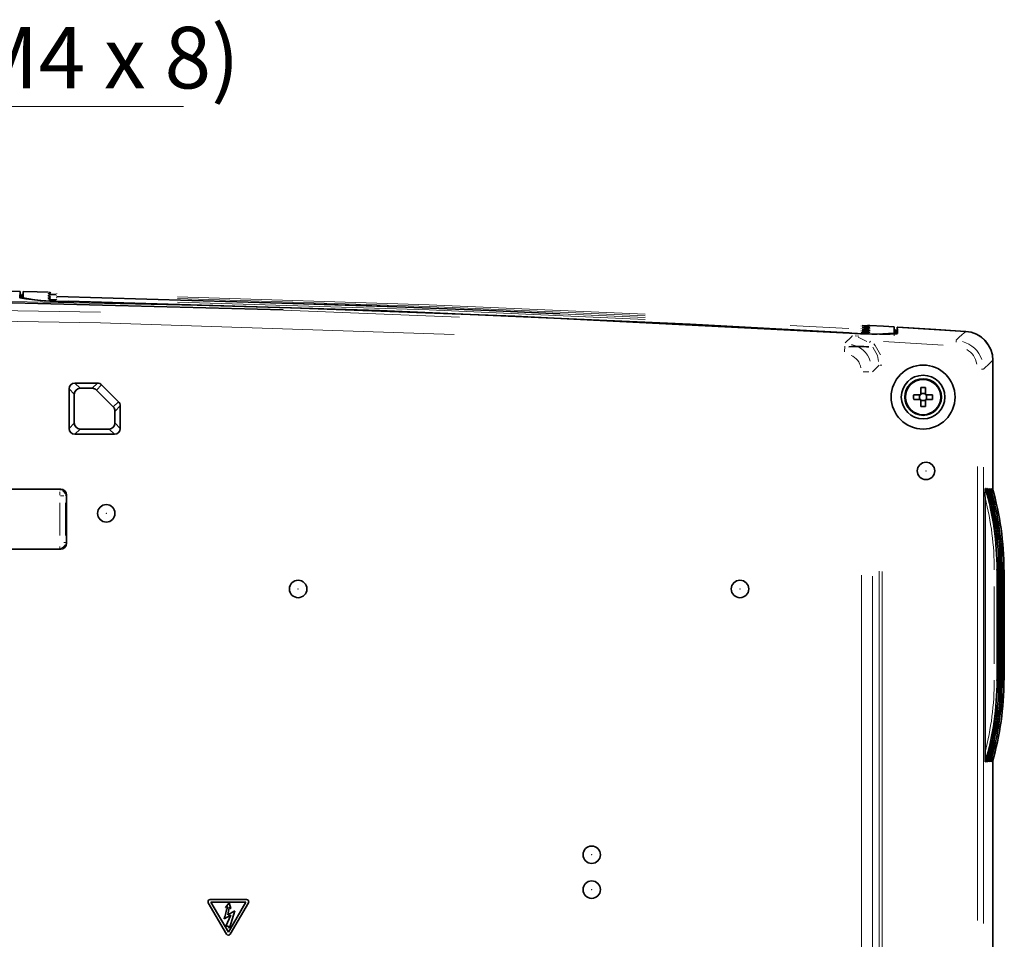
# Model space of a CAD drawing. Units: millimetres. Extents: x 582 to 4805, y 276 to 2862.
# Drawn here: x 4382 to 4805, y 1928 to 2323 of the extents above; entities that cross this region are included whole.
import ezdxf

# ---------------------------------------------------------------- set-up
doc = ezdxf.new("R2010")
doc.units = ezdxf.units.MM
doc.header["$LTSCALE"] = 5
doc.styles.add('SLDTEXTSTYLE0', font='TXT', dxfattribs={"width": 0.7, "bigfont": 'bigfont'})

# ---------------------------------------------------------------- blocks, each defined once
blk = doc.blocks.new('SW_NOTE_0')
at = {"color": 0, "linetype": 'Continuous', "lineweight": 0}
blk.add_line((265.6, 0), (0, 0), dxfattribs=at)
at = {"color": 0, "linetype": 'Continuous', "lineweight": 0, "insert": (2.16, 34.2), "char_height": 26.4583, "attachment_point": 1, "style": 'SLDTEXTSTYLE0'}
blk.add_mtext('6-M4(Max.M4 x 8)', dxfattribs=at)

msp = doc.modelspace()

# ---------------------------------------------------------------- linework, layer by layer
at = {"color": 7, "linetype": 'Continuous', "lineweight": 35}
for p, q in [((4382.2886, 2206.239), (4382.1491, 2203.5779)), ((4382.2886, 2203.4797), (4382.2886, 2206.239)), ((4383.5386, 2204.9621), (4383.6041, 2206.2111)), ((4383.6041, 2206.2111), (4383.6042, 2206.2111)), ((4383.6042, 2203.544), (4383.6042, 2206.2111)), ((4382.9731, 2204.9725), (4382.887, 2203.3311)), ((4382.9731, 2204.9725), (4382.9732, 2204.9741)), ((4382.9732, 2204.9741), (4383.5386, 2204.9621)), ((4758.0977, 2191.0389), (4758.0977, 2188.3632)), ((4758.0977, 2191.0389), (4758.0978, 2191.0389)), ((4758.1636, 2189.7827), (4758.0978, 2191.0389)), ((4758.1636, 2188.0063), (4758.1636, 2189.7827)), ((4758.1636, 2189.7827), (4758.7294, 2189.7488)), ((4758.7294, 2189.7488), (4758.7295, 2189.7471)), ((4758.7295, 2189.7471), (4758.8185, 2188.0505)), ((4759.4136, 2190.9602), (4788.8397, 2189.153)), ((4759.4136, 2190.9602), (4759.4136, 2188.1966)), ((4745.8829, 2185.061), (4745.9136, 2185.0544)), ((4800.5386, 2176.6948), (4800.5386, 2120.8923)), ((4403.2825, 2147.4034), (4403.2825, 2164.4163)), ((4405.7822, 2166.9159), (4415.5077, 2166.9159)), ((4408.0382, 2164.6598), (4413.2516, 2164.6598)), ((4422.3068, 2156.6379), (4415.0194, 2163.9275)), ((4417.2755, 2166.1835), (4424.5629, 2158.8939)), ((4769.5386, 2161.9098), (4769.5386, 2164.9674)), ((4771.5386, 2164.9674), (4771.5386, 2161.9098)), ((4405.5386, 2149.6594), (4405.5386, 2162.1602)), ((4766.4811, 2161.9098), (4769.5386, 2161.9098)), ((4769.5386, 2159.9098), (4766.4811, 2159.9098)), ((4769.0386, 2161.9098), (4769.0386, 2159.9098)), ((4771.5386, 2162.4098), (4769.5386, 2162.4098)), ((4769.5386, 2156.8523), (4769.5386, 2159.9098)), ((4769.5386, 2159.4098), (4771.5386, 2159.4098)), ((4771.5386, 2161.9098), (4774.5962, 2161.9098)), ((4771.5386, 2159.9098), (4771.5386, 2156.8523)), ((4774.5962, 2159.9098), (4771.5386, 2159.9098)), ((4772.0386, 2159.9098), (4772.0386, 2161.9098)), ((4425.2947, 2157.1266), (4425.2947, 2147.4034)), ((4423.0386, 2154.8706), (4423.0386, 2149.6594)), ((4420.539, 2147.1598), (4408.0382, 2147.1598)), ((4422.7951, 2144.9038), (4405.7822, 2144.9038)), ((3953.8921, 2121.3029), (4399.6851, 2121.3029)), ((4797.2418, 2121.6598), (4797.3547, 2121.6598)), ((4798.0043, 2121.6598), (4798.0884, 2121.6598)), ((4798.738, 2121.6598), (4798.8221, 2121.6598)), ((4799.4717, 2121.6598), (4799.5558, 2121.6598)), ((4800.2054, 2121.6598), (4800.3181, 2121.6598)), ((4402.1817, 2118.8063), (4402.1817, 2098.0133)), ((4797.1845, 2008.2441), (4797.1845, 2117.5756)), ((3953.8921, 2095.5168), (4399.6851, 2095.5168)), ((4802.3405, 2086.6598), (4802.3388, 2086.6598)), ((4802.3405, 2039.1598), (4802.3405, 2086.6598)), ((4803.0742, 2086.6598), (4803.0725, 2086.6598)), ((4803.0742, 2039.1598), (4803.0742, 2086.6598)), ((4803.808, 2086.6598), (4803.8062, 2086.6598)), ((4803.808, 2039.1598), (4803.808, 2086.6598)), ((4804.5417, 2086.6598), (4804.5399, 2086.6598)), ((4804.5417, 2039.1598), (4804.5417, 2086.6598)), ((4805.3039, 2086.6598), (4805.3022, 2086.6598)), ((4805.3039, 2039.1598), (4805.3039, 2086.6598)), ((4805.4544, 2086.6598), (4805.4544, 2039.1598)), ((4802.3405, 2039.1598), (4802.3388, 2039.1598)), ((4803.0742, 2039.1598), (4803.0725, 2039.1598)), ((4803.808, 2039.1598), (4803.8062, 2039.1598)), ((4804.5417, 2039.1598), (4804.5399, 2039.1598)), ((4805.3039, 2039.1598), (4805.3022, 2039.1598)), ((4797.2418, 2004.1598), (4797.3547, 2004.1598)), ((4798.0043, 2004.1598), (4798.0884, 2004.1598)), ((4798.738, 2004.1598), (4798.8221, 2004.1598)), ((4799.4717, 2004.1598), (4799.5558, 2004.1598)), ((4800.2054, 2004.1598), (4800.3181, 2004.1598)), ((4800.5386, 2004.9273), (4800.5386, 1892.5214)), ((4471.0014, 1930.0341), (4463.1677, 1943.4961)), ((4463.9155, 1944.8797), (4479.6238, 1944.8771)), ((4464.3072, 1943.7437), (4471.7886, 1930.9098)), ((4479.2793, 1943.7437), (4464.3072, 1943.7437)), ((4472.0694, 1943.4172), (4470.523, 1941.5091)), ((4471.7886, 1930.9098), (4479.2793, 1943.7437)), ((4472.913, 1941.1073), (4472.0694, 1943.4172)), ((4480.3964, 1943.4681), (4472.578, 1930.0386)), ((4470.523, 1941.5091), (4470.6631, 1941.469)), ((4474.5195, 1940.0428), (4471.4874, 1938.376)), ((4472.3108, 1932.6517), (4474.5195, 1940.0428)), ((4472.7724, 1941.1073), (4472.913, 1941.1073)), ((4469.9806, 1936.6487), (4472.8932, 1938.1551)), ((4472.8932, 1938.1551), (4470.7236, 1933.4756)), ((4470.7236, 1933.4756), (4471.6678, 1933.4349)), ((4471.6678, 1933.4349), (4472.3108, 1932.6517))]:
    msp.add_line(p, q, dxfattribs=at)
at = {"color": 8, "linetype": 'Continuous', "lineweight": 18}
for p, q in [((4394.2504, 2205.9248), (4394.2457, 2205.9786)), ((4394.2452, 2205.2164), (4394.2452, 2205.4499)), ((4394.2452, 2204.4576), (4394.2452, 2204.716)), ((4394.2452, 2203.7237), (4394.2452, 2203.9821)), ((4394.2452, 2202.9899), (4394.2452, 2203.2482)), ((4395.3834, 2204.2953), (4395.0617, 2204.3175)), ((4395.386, 2204.2951), (4395.0617, 2204.3175)), ((4395.3834, 2203.5614), (4395.0617, 2203.5836)), ((4395.386, 2203.5612), (4395.0617, 2203.5836)), ((4395.3948, 2205.0525), (4395.0689, 2205.0751)), ((4395.3921, 2205.0527), (4395.0689, 2205.0751)), ((4395.3992, 2205.7621), (4395.0777, 2205.7842)), ((4395.3961, 2205.7624), (4395.0777, 2205.7842)), ((4397.9514, 2202.7931), (4397.9563, 2203.0108)), ((4397.9521, 2204.2951), (4397.9563, 2204.4786)), ((4397.9521, 2203.5612), (4397.9563, 2203.7447)), ((4397.9521, 2202.8273), (4397.9563, 2203.0108)), ((4713.3337, 2191.694), (4738.557, 2190.3406)), ((4747.6501, 2191.6148), (4747.5764, 2191.5851)), ((4747.6542, 2190.1456), (4747.5798, 2190.1149)), ((4747.6542, 2189.4107), (4747.5798, 2189.38)), ((4747.6712, 2191.6562), (4747.6683, 2191.6224)), ((4747.6717, 2191.1063), (4747.6717, 2190.8927)), ((4747.6717, 2190.3713), (4747.6717, 2190.1529)), ((4747.6717, 2189.6364), (4747.6717, 2189.4179)), ((4740.0846, 2187.3788), (4740.0795, 2187.29)), ((4741.3257, 2187.2368), (4742.9572, 2187.0121)), ((4746.3137, 2184.8169), (4742.6718, 2186.6396)), ((4747.9345, 2184.9156), (4747.5201, 2184.4222)), ((4758.1537, 2187.294), (4758.1076, 2188.1745)), ((4784.7629, 2185.2772), (4784.7179, 2184.5579)), ((4736.7622, 2180.2784), (4736.9029, 2182.7191)), ((4779.127, 2183.173), (4753.5373, 2184.725)), ((4752.748, 2174.5662), (4752.0895, 2174.5662)), ((4796.4152, 2172.8735), (4795.6945, 2172.8735)), ((4744.7963, 2171.7679), (4747.2411, 2171.7679)), ((4405.5303, 2162.1686), (4403.2909, 2164.4079)), ((4405.7905, 2166.9075), (4408.0299, 2164.6682)), ((4413.2599, 2164.6682), (4415.4993, 2166.9075)), ((4417.2671, 2166.1752), (4415.0278, 2163.9358)), ((4422.3152, 2156.6462), (4424.5545, 2158.8856)), ((4425.2863, 2157.1183), (4423.047, 2154.8789)), ((4403.2909, 2147.4117), (4405.5303, 2149.6511)), ((4408.0299, 2147.1515), (4405.7905, 2144.9121)), ((4422.7867, 2144.9121), (4420.5473, 2147.1515)), ((4423.047, 2149.6511), (4425.2863, 2147.4117)), ((4793.9736, 1935.8583), (4793.9736, 2131.0473)), ((4796.4702, 2130.821), (4796.4702, 1934.5759)), ((4399.2896, 2120.9074), (4399.6807, 2121.2984)), ((4399.2852, 2118.7792), (4399.2852, 2120.1273)), ((4399.658, 2118.4064), (4401.0061, 2118.4064)), ((4402.1772, 2118.8019), (4401.7862, 2118.4108)), ((4399.2852, 2101.4122), (4399.2852, 2115.4074)), ((4401.7818, 2115.4074), (4401.7818, 2101.4122)), ((4399.2852, 2095.9716), (4399.2852, 2096.6924)), ((4399.6807, 2095.5212), (4399.2896, 2095.9122)), ((4401.7268, 2098.4133), (4401.0061, 2098.4133)), ((4401.7862, 2098.4088), (4402.1772, 2098.0178)), ((4744.1161, 1676.5051), (4744.1161, 2084.3686)), ((4748.7241, 2083.8774), (4748.7241, 1673.7221)), ((4751.6888, 1672.6391), (4751.6888, 2085.9908)), ((4752.934, 2085.9739), (4752.934, 1672.5432)), ((4802.2472, 2086.6598), (4801.9222, 2086.6598)), ((4802.3383, 2086.6598), (4802.2718, 2086.6598)), ((4803.0191, 2086.6598), (4802.9319, 2086.6598)), ((4803.0722, 2086.6598), (4803.0341, 2086.6598)), ((4803.7529, 2086.6598), (4803.6656, 2086.6598)), ((4803.8059, 2086.6598), (4803.7679, 2086.6598)), ((4804.4866, 2086.6598), (4804.3993, 2086.6598)), ((4804.5396, 2086.6598), (4804.5016, 2086.6598)), ((4805.2203, 2086.6598), (4805.133, 2086.6598)), ((4805.3017, 2086.6598), (4805.2355, 2086.6598)), ((4801.132, 2046.2848), (4801.132, 2079.5348)), ((4802.2713, 2079.5348), (4802.2713, 2046.2848)), ((4802.3388, 2046.2848), (4802.3388, 2079.5348)), ((4803.0338, 2079.5348), (4803.0338, 2046.2848)), ((4803.0725, 2046.2848), (4803.0725, 2079.5348)), ((4803.7676, 2079.5348), (4803.7676, 2046.2848)), ((4803.8062, 2046.2848), (4803.8062, 2079.5348)), ((4804.5013, 2079.5348), (4804.5013, 2046.2848)), ((4804.5399, 2046.2848), (4804.5399, 2079.5348)), ((4805.235, 2079.5348), (4805.235, 2046.2848)), ((4805.3022, 2046.2848), (4805.3022, 2079.5348)), ((4802.2472, 2039.1598), (4801.9222, 2039.1598)), ((4802.2718, 2039.1598), (4802.3383, 2039.1598)), ((4803.0191, 2039.1598), (4802.9319, 2039.1598)), ((4803.0341, 2039.1598), (4803.0722, 2039.1598)), ((4803.7529, 2039.1598), (4803.6656, 2039.1598)), ((4803.7679, 2039.1598), (4803.8059, 2039.1598)), ((4804.4866, 2039.1598), (4804.3993, 2039.1598)), ((4804.5016, 2039.1598), (4804.5396, 2039.1598)), ((4805.2203, 2039.1598), (4805.133, 2039.1598)), ((4805.2355, 2039.1598), (4805.3017, 2039.1598))]:
    msp.add_line(p, q, dxfattribs=at)
at = {"color": 7, "linetype": 'Continuous', "lineweight": 35, "flags": 128}
for points in [[(3794.2766, 2200.8884), (3961.8394, 2206.0347), (4129.5158, 2208.2949), (4255.8982, 2208.0881), (4382.2886, 2206.239)], [(4383.6042, 2206.2111), (4389.5635, 2206.0825), (4394.2459, 2205.979)], [(4383.6042, 2206.2111), (4389.5635, 2206.0825), (4394.2459, 2205.979)], [(4382.9731, 2203.3023), (4382.9731, 2203.624), (4382.9731, 2204.9725)], [(4382.9731, 2203.3023), (4382.9731, 2203.624), (4382.9731, 2204.9725)], [(4383.5386, 2204.9621), (4383.5386, 2203.6287), (4383.5386, 2203.1642)], [(4383.5386, 2204.9621), (4383.5386, 2203.6287), (4383.5386, 2203.1642)], [(4614.3936, 2196.6509), (4583.8958, 2198.1757), (4533.4793, 2200.1533), (4397.9986, 2204.1775)], [(4614.3936, 2196.6509), (4583.8958, 2198.1757), (4533.4793, 2200.1533), (4397.9986, 2204.1775)], [(4402.8178, 2202.0289), (4498.9128, 2199.32), (4594.9857, 2195.6624), (4738.8856, 2188.4082)], [(4738.7448, 2188.4854), (4670.4135, 2192.1946), (4536.7321, 2198.0625), (4402.9575, 2202.0946)], [(4738.7448, 2188.4854), (4670.4135, 2192.1946), (4536.7321, 2198.0625), (4402.9575, 2202.0946)], [(4747.6712, 2191.6564), (4753.51, 2191.312), (4758.0977, 2191.0389)], [(4747.6712, 2191.6564), (4753.51, 2191.312), (4758.0977, 2191.0389)], [(4758.7295, 2189.7471), (4758.7295, 2188.3943), (4758.7295, 2188.0445)], [(4758.7295, 2189.7471), (4758.7295, 2188.3943), (4758.7295, 2188.0445)], [(4759.5541, 2188.279), (4759.4839, 2189.6196), (4759.4136, 2190.9602)], [(4759.6158, 2190.948), (4775.9732, 2189.9541), (4788.8254, 2189.1539)], [(4738.8856, 2188.4082), (4745.7314, 2188.0709), (4751.8152, 2187.8896), (4756.4067, 2187.8875), (4759.0315, 2188.0649), (4759.5541, 2188.279)], [(4463.1677, 1943.4961), (4463.0656, 1943.7461), (4463.0394, 1943.965)], [(4480.5396, 1943.9607), (4480.4928, 1943.6703), (4480.3964, 1943.4681)], [(4470.6631, 1941.469), (4470.9441, 1941.7206), (4471.0852, 1941.8301)], [(4471.0852, 1941.8301), (4471.1889, 1941.8671), (4471.2963, 1941.8552), (4471.3407, 1941.8297), (4471.3734, 1941.7907), (4471.39, 1941.7375), (4471.3864, 1941.6697)], [(4472.1695, 1941.4288), (4472.2206, 1941.5287), (4472.3055, 1941.5946), (4472.357, 1941.6042), (4472.4129, 1941.5927), (4472.4715, 1941.5556), (4472.5317, 1941.4889)], [(4472.5317, 1941.4889), (4472.6862, 1941.2603), (4472.7724, 1941.1073)]]:
    msp.add_lwpolyline(points, dxfattribs=at)
at = {"color": 8, "linetype": 'Continuous', "lineweight": 18, "flags": 128}
for points in [[(3751.0643, 2194.977), (3760.9166, 2195.4471), (3857.0304, 2199.0832), (3953.1847, 2201.7701), (4049.3891, 2203.5067), (4145.6154, 2204.2914), (4305.3906, 2203.4909), (4465.1742, 2200.0644)], [(3782.37, 2195.6612), (3890.6965, 2199.5172), (4010.6729, 2202.3076), (4130.6565, 2203.6173), (4250.6653, 2203.446), (4373.0381, 2201.7458), (4495.3992, 2198.5057)], [(4571.1898, 2195.2402), (4495.5439, 2198.1964), (4373.1287, 2201.4396), (4250.663, 2203.1417), (4130.6762, 2203.3131), (4010.6781, 2202.0033), (3890.7236, 2199.2135)], [(4394.3079, 2205.4776), (4394.3401, 2205.4919), (4394.8135, 2205.5414)], [(4394.3079, 2205.4776), (4394.3401, 2205.4919), (4394.8135, 2205.5414)], [(4394.3079, 2204.7437), (4394.3401, 2204.758), (4394.8135, 2204.8075)], [(4394.3079, 2204.7437), (4394.3401, 2204.758), (4394.8135, 2204.8075)], [(4394.3079, 2204.0099), (4394.3401, 2204.0241), (4394.8135, 2204.0736)], [(4394.3079, 2204.0099), (4394.3401, 2204.0241), (4394.8135, 2204.0736)], [(4394.3079, 2203.276), (4394.3401, 2203.2902), (4394.8135, 2203.3397)], [(4394.3079, 2203.276), (4394.3401, 2203.2902), (4394.8135, 2203.3397)], [(4397.4365, 2202.7258), (4397.1574, 2202.7338), (4395.996, 2202.7852)], [(4397.4365, 2202.7258), (4397.1574, 2202.7338), (4395.996, 2202.7852)], [(4397.9639, 2205.5481), (4397.9635, 2205.5299), (4397.9619, 2205.4596)], [(4397.9639, 2205.5481), (4397.9635, 2205.5299), (4397.9619, 2205.4596)], [(4449.8841, 2203.9527), (4558.1054, 2200.5994), (4651.0512, 2196.505)], [(4449.8841, 2203.9527), (4558.1054, 2200.5994), (4651.0512, 2196.505)], [(4449.8841, 2203.2187), (4558.1141, 2199.8647), (4651.0556, 2195.7702)], [(4449.8841, 2203.2187), (4558.1141, 2199.8647), (4651.0556, 2195.7702)], [(4449.8841, 2202.4846), (4558.1228, 2199.1301), (4651.0599, 2195.0355)], [(4449.8841, 2201.7506), (4558.1315, 2198.3955), (4651.0643, 2194.3007)], [(4449.8841, 2201.7506), (4558.1315, 2198.3955), (4651.0643, 2194.3007)], [(3784.5405, 2192.3679), (3936.7008, 2197.3801), (4096.7547, 2200.0162), (4256.8091, 2200.0162), (4416.8652, 2197.3802)], [(4568.8511, 2187.7633), (4416.7571, 2192.7729), (4256.7752, 2195.4077), (4096.7939, 2195.4077), (3936.8133, 2192.773)], [(4743.929, 2190.2617), (4743.9294, 2190.2686), (4743.9396, 2190.4371)], [(4743.929, 2190.2617), (4743.9294, 2190.2686), (4743.9396, 2190.4371)], [(4743.929, 2189.5267), (4743.9294, 2189.5336), (4743.9396, 2189.7022)], [(4743.929, 2189.5267), (4743.9294, 2189.5336), (4743.9396, 2189.7022)], [(4743.9611, 2191.508), (4743.9596, 2191.489), (4743.955, 2191.4187)], [(4743.9611, 2191.508), (4743.9596, 2191.489), (4743.955, 2191.4187)], [(4744.5189, 2191.4848), (4744.7285, 2191.4714), (4745.8914, 2191.379)], [(4744.5189, 2191.4848), (4744.7285, 2191.4714), (4745.8914, 2191.379)], [(4744.5189, 2190.7499), (4744.7285, 2190.7365), (4745.8914, 2190.644)], [(4744.5189, 2190.7499), (4744.7285, 2190.7365), (4745.8914, 2190.644)], [(4744.5189, 2190.0149), (4744.7285, 2190.0015), (4745.8914, 2189.909)], [(4744.5189, 2190.0149), (4744.7285, 2190.0015), (4745.8914, 2189.909)], [(4744.5189, 2189.28), (4744.7285, 2189.2666), (4745.8914, 2189.1741)], [(4744.5189, 2189.28), (4744.7285, 2189.2666), (4745.8914, 2189.1741)], [(4747.6157, 2190.8699), (4747.5769, 2190.8542), (4747.093, 2190.8213)], [(4747.6157, 2190.8699), (4747.5769, 2190.8542), (4747.093, 2190.8213)], [(4784.7663, 2185.3321), (4785.9504, 2186.4429), (4787.3951, 2187.7981), (4788.0303, 2188.3939), (4788.8397, 2189.153)], [(4736.9882, 2184.1997), (4737.7055, 2184.8759), (4738.881, 2185.984), (4740.0564, 2187.092), (4740.0687, 2187.1035)], [(4743.929, 2188.7918), (4743.9294, 2188.7986), (4743.9396, 2188.9672)], [(4743.929, 2188.7918), (4743.9294, 2188.7986), (4743.9396, 2188.9672)], [(4747.6095, 2188.6572), (4747.5798, 2188.645), (4747.1018, 2188.612)], [(4747.6095, 2188.6572), (4747.5798, 2188.645), (4747.1018, 2188.612)], [(4747.6717, 2188.9014), (4747.6717, 2188.7703), (4747.6717, 2188.6829)], [(4747.6717, 2188.9014), (4747.6717, 2188.7703), (4747.6717, 2188.6829)], [(4751.4181, 2176.1662), (4750.9899, 2178.6978), (4748.9602, 2182.363)], [(4749.3012, 2183.7812), (4749.9288, 2183.139), (4752.1626, 2179.1085)], [(4800.5386, 2176.6948), (4799.7302, 2175.9356), (4798.4723, 2174.7543), (4797.2145, 2173.5727), (4796.4702, 2172.8735)], [(4751.6888, 2174.5662), (4750.1552, 2173.1188), (4748.7238, 2171.7676)]]:
    msp.add_lwpolyline(points, dxfattribs=at)
at = {"color": 7, "linetype": 'Continuous', "lineweight": 35}
for centre, radius in [((4770.5386, 2160.9098), 13.7401), ((4770.5386, 2160.9098), 9.375), ((4770.5386, 2160.9098), 7.875), ((4770.5386, 2160.9098), 7.5907), ((4771.7886, 2129.1598), 3.75), ((4419.2886, 2110.9098), 3.75), ((4501.7886, 2078.4098), 3.75), ((4691.7886, 2078.4098), 3.75), ((4628.0386, 1964.1598), 3.75), ((4628.0386, 1949.1598), 3.75)]:
    msp.add_circle(centre, radius, dxfattribs=at)
at = {"color": 8, "linetype": 'Continuous', "lineweight": 18}
for centre in [(4771.7886, 2129.1598), (4419.2886, 2110.9098), (4501.7886, 2078.4098), (4691.7886, 2078.4098), (4628.0386, 1964.1598), (4628.0386, 1949.1598)]:
    msp.add_circle(centre, 0.0843, dxfattribs=at)
at = {"color": 7, "linetype": 'Continuous', "lineweight": 35}
for centre, radius, start, end in [((4401.1105, 2317.916), 115.8998, 260.584002, 270.844032), ((4399.2372, 2282.3498), 80.3414, 258.779663, 272.654086), ((4395.4657, 2209.4513), 5.1454, 260.560987, 267.019593), ((4395.4661, 2208.7201), 5.1482, 260.561719, 267.02111), ((4397.592, 2226.4858), 23.7644, 262.820413, 270.29749), ((4397.6328, 2229.0164), 24.0713, 262.815246, 270.281942), ((4395.9143, 2213.3921), 8.3585, 261.107537, 268.017644), ((4395.7148, 2212.6639), 6.9069, 260.93856, 267.720602), ((4746.2413, 2215.1837), 23.6357, 265.404158, 272.554281), ((4746.2403, 2214.3122), 23.495, 265.398781, 272.578499), ((4746.2463, 2213.4777), 23.4, 265.405585, 272.575114), ((4746.2464, 2212.7428), 23.4, 265.405334, 272.574863), ((4747.4826, 2206.8583), 15.2263, 266.956472, 270.013672), ((4788.0411, 2176.681), 12.4975, 359.997479, 86.401987), ((4788.0598, 2176.6986), 12.4788, 359.982423, 86.41696), ((4749.0996, 2295.9009), 107.9135, 264.493727, 274.783014), ((4746.21, 2215.1558), 26.5467, 264.919591, 272.348224), ((4742.8325, 2128.2331), 54.431, 85.352879, 94.501014), ((4770.5386, 2141.3874), 23.6012, 87.571606, 92.428394), ((4790.061, 2160.9098), 23.6012, 177.571606, 182.428394), ((4751.0162, 2160.9098), 23.6012, 357.571606, 2.428394), ((4770.5386, 2180.4322), 23.6012, 267.571606, 272.428394), ((4828.4253, 2119.1803), 31.2819, 175.453748, 182.940474), ((4818.8325, 2119.9452), 20.8987, 175.293849, 182.474549), ((4819.5662, 2119.9452), 20.8987, 175.293849, 182.474549), ((4820.2999, 2119.9452), 20.8987, 175.293849, 182.474549), ((4821.0336, 2119.9452), 20.8987, 175.293849, 182.474549), ((4852.1505, 2006.9718), 54.9808, 178.674084, 182.931694), ((4821.6815, 2006.0643), 23.7537, 177.48292, 184.598681), ((4822.4152, 2006.0643), 23.7537, 177.48292, 184.598681), ((4823.1489, 2006.0643), 23.7537, 177.48292, 184.598681), ((4823.8826, 2006.0643), 23.7537, 177.48292, 184.598681), ((4463.9548, 1943.9651), 0.9154, 92.457614, 180.005505), ((4479.6242, 1943.9617), 0.9154, 359.937301, 90.022298), ((4238.5102, 2004.1645), 241.116, 343.738963, 344.978002), ((4614.1803, 1908.0946), 145.8706, 166.790118, 168.0188), ((4471.7875, 1930.5014), 0.9145, 210.729828, 270.067732), ((4471.7884, 1930.5029), 0.916, 270.015358, 329.548435)]:
    msp.add_arc(centre, radius, start, end, dxfattribs=at)
at = {"color": 8, "linetype": 'Continuous', "lineweight": 18}
for centre, radius, start, end in [((4394.2867, 2204.3588), 1.0796, 55.892049, 84.673782), ((4394.2557, 2203.5668), 1.144, 48.944299, 79.114432), ((4394.2557, 2202.8329), 1.144, 48.944225, 79.114337), ((4394.2557, 2202.099), 1.144, 48.94415, 79.114243), ((4737.59, 2172.9061), 10.8095, 18.640957, 78.69524), ((4784.4937, 2173.2359), 11.8853, 18.49674, 75.36904), ((4785.127, 2173.8606), 8.5582, 8.269465, 60.965139), ((4736.8703, 2172.3977), 6.9676, 9.014308, 67.278803), ((4399.3101, 2118.4373), 2.4561, 12.905166, 67.777059), ((4399.3161, 2098.3884), 2.4561, 282.905166, 337.777059)]:
    msp.add_arc(centre, radius, start, end, dxfattribs=at)
at = {"color": 7, "linetype": 'Continuous', "lineweight": 35}
for centre, major_axis, ratio, start_param, end_param in [((4405.7829, 2164.4155), (-1.7683, 1.7683), 0.99969546, 5.49793944, 7.06843118), ((4408.039, 2162.1594), (-1.7683, 1.7683), 0.99969546, 5.49793944, 7.06843118), ((4413.2508, 2162.1594), (1.7683, 1.7683), 0.99969546, 6.28303301, 7.06843118), ((4415.5069, 2164.4155), (1.7683, 1.7683), 0.99969546, 6.28303301, 7.06843118), ((4420.5382, 2154.8698), (-1.7683, -1.7683), 0.99969546, 2.35634678, 3.14144036), ((4422.7943, 2157.1259), (-1.7683, -1.7683), 0.99969546, 2.35634678, 3.14144036), ((4405.7829, 2147.4041), (-1.7683, -1.7683), 0.99969546, 5.49793944, 7.06843118), ((4408.039, 2149.6602), (-1.7683, -1.7683), 0.99969546, 5.49793944, 7.06843118), ((4420.5382, 2149.6602), (1.7683, -1.7683), 0.99969546, 5.49793944, 7.06843118), ((4422.7943, 2147.4041), (1.7683, -1.7683), 0.99969546, 5.49793944, 7.06843118), ((4399.6782, 2118.7994), (-1.7726, -1.7726), 0.99726469, 2.35756402, 3.92562129), ((4677.7363, 2086.6598), (0, 125), 0.9968202, 4.71238898, 4.99618309), ((4678.47, 2086.6598), (0, 125), 0.9968202, 4.71238898, 4.99618309), ((4679.2037, 2086.6598), (0, 125), 0.9968202, 4.71238898, 4.99618309), ((4679.9374, 2086.6598), (0, 125), 0.9968202, 4.71238898, 4.99618309), ((4680.6997, 2086.6598), (0, 125), 0.9968202, 4.71238898, 4.99618309), ((4399.6782, 2098.0202), (-1.7726, 1.7726), 0.99726469, 2.35756402, 3.92562129), ((4677.7363, 2039.1598), (0, 125), 0.9968202, 4.42859487, 4.71238898), ((4678.47, 2039.1598), (0, 125), 0.9968202, 4.42859487, 4.71238898), ((4679.2037, 2039.1598), (0, 125), 0.9968202, 4.42859487, 4.71238898), ((4679.9374, 2039.1598), (0, 125), 0.9968202, 4.42859487, 4.71238898), ((4680.6997, 2039.1598), (0, 125), 0.9968202, 4.42859487, 4.71238898)]:
    msp.add_ellipse(centre, major_axis=major_axis, ratio=ratio, start_param=start_param, end_param=end_param, dxfattribs=at)
at = {"color": 8, "linetype": 'Continuous', "lineweight": 18}
for centre, major_axis, ratio, start_param, end_param in [((4676.5324, 2086.6598), (125.7389, 0), 0.99412342, 0, 0.28379411), ((4677.2949, 2086.6598), (125.7389, 0), 0.99412342, 0, 0.28379411), ((4678.0286, 2086.6598), (125.7389, 0), 0.99412342, 0, 0.28379411), ((4678.7623, 2086.6598), (125.7389, 0), 0.99412342, 0, 0.28379411), ((4679.4961, 2086.6598), (125.7389, 0), 0.99412342, 0, 0.28379411), ((4676.6413, 2086.6598), (124.4906, 0), 0.99405073, 0, 0.25249881), ((4676.6413, 2039.1598), (124.4906, 0), 0.99405073, 6.03068649, 6.28318531), ((4676.5324, 2039.1598), (125.7389, 0), 0.99412342, 5.9993912, 6.28318531), ((4677.2949, 2039.1598), (125.7389, 0), 0.99412342, 5.9993912, 6.28318531), ((4678.0286, 2039.1598), (125.7389, 0), 0.99412342, 5.9993912, 6.28318531), ((4678.7623, 2039.1598), (125.7389, 0), 0.99412342, 5.9993912, 6.28318531), ((4679.4961, 2039.1598), (125.7389, 0), 0.99412342, 5.9993912, 6.28318531)]:
    msp.add_ellipse(centre, major_axis=major_axis, ratio=ratio, start_param=start_param, end_param=end_param, dxfattribs=at)

# ---------------------------------------------------------------- block references
at = {"color": 7, "linetype": 'Continuous', "lineweight": 0}
msp.add_blockref('SW_NOTE_0', (4186.9472, 2285.8529), dxfattribs=at)

doc.saveas('drawing.dxf')
